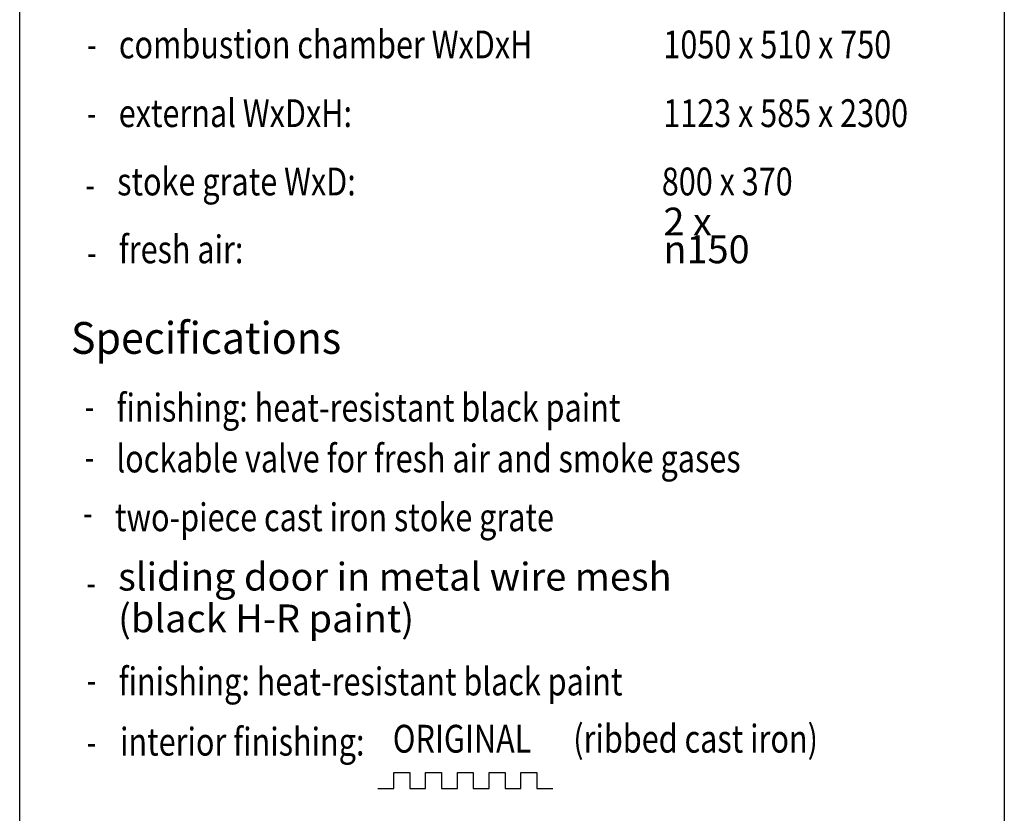
# Model space of a CAD drawing. Units: millimetres. Extents: x 0 to 287, y 17 to 217.
# Drawn here: x 225 to 287, y 116 to 166 of the extents above; entities that cross this region are included whole.
import ezdxf

# ---------------------------------------------------------------- set-up
doc = ezdxf.new("R2010")
doc.units = ezdxf.units.MM
doc.layers.add('1', color=7, linetype='Continuous')
doc.layers.add('Laag_1', color=7, linetype='Continuous')
doc.styles.add('CONVERTER_11', font='simplex.shx', dxfattribs={"width": 0.8075})
doc.styles.add('CONVERTER_12', font='simplex.shx', dxfattribs={"width": 0.7125})
doc.styles.add('CONVERTER_13', font='simplex.shx', dxfattribs={"width": 0.95})

# ---------------------------------------------------------------- blocks, each defined once
blk = doc.blocks.new('metalfire_a4h_tf_UNIVERSAL__1')
at = {"layer": '1', "color": 7, "linetype": 'Continuous'}
for p, q in [((225, 16.534), (225, 216.534)), ((287, 216.534), (287, 16.534)), ((248.561, 118.793), (249.561, 118.793)), ((248.561, 117.793), (248.561, 118.793)), ((249.561, 118.793), (249.561, 117.793)), ((250.561, 118.793), (251.561, 118.793)), ((250.561, 117.793), (250.561, 118.793)), ((251.561, 118.793), (251.561, 117.793)), ((252.561, 118.793), (253.561, 118.793)), ((252.561, 117.793), (252.561, 118.793)), ((253.561, 118.793), (253.561, 117.793)), ((254.561, 118.793), (255.561, 118.793)), ((254.561, 117.793), (254.561, 118.793)), ((255.561, 118.793), (255.561, 117.793)), ((256.561, 118.793), (257.561, 118.793)), ((256.561, 117.793), (256.561, 118.793)), ((257.561, 118.793), (257.561, 117.793)), ((247.561, 117.793), (248.561, 117.793)), ((249.561, 117.793), (250.561, 117.793)), ((251.561, 117.793), (252.561, 117.793)), ((253.561, 117.793), (254.561, 117.793)), ((255.561, 117.793), (256.561, 117.793)), ((257.561, 117.793), (258.561, 117.793))]:
    blk.add_line(p, q, dxfattribs=at)
at = {"layer": '1', "color": 2, "style": 'CONVERTER_11', "width": 0.8075}
for s, p in [('stoke grate WxD:', (231.138, 155.123)), ('fresh air:', (231.24, 150.851)), ('finishing: heat-resistant black paint', (231.097, 140.887)), ('lockable valve for fresh air and smoke gases', (231.097, 137.688)), ('two-piece cast iron stoke grate', (230.997, 133.988)), ('finishing: heat-resistant black paint', (231.228, 123.651)), ('interior finishing:', (231.318, 119.861))]:
    blk.add_text(s, height=1.75, dxfattribs=at).set_placement(p)
at = {"layer": '1', "color": 7, "style": 'CONVERTER_13', "width": 0.95}
blk.add_text('Specifications', height=2, dxfattribs=at).set_placement((228.228, 145.151))
at = {"layer": '1', "color": 2, "insert": (231.197, 127.077), "char_height": 1.75, "attachment_point": 7, "line_spacing_factor": 0.90036, "style": 'CONVERTER_11'}
blk.add_mtext('sliding door in metal wire mesh\\P(black H-R paint)', dxfattribs=at)
at = {"layer": 'Laag_1', "color": 2}
for s, style, width, p in [('combustion chamber WxDxH', 'CONVERTER_11', 0.8075, (231.245, 163.749)), ('1050 x 510 x 750', 'CONVERTER_11', 0.8075, (265.532, 163.749)), ('-', 'CONVERTER_12', 0.7125, (229.245, 163.749)), ('external WxDxH:', 'CONVERTER_11', 0.8075, (231.237, 159.425)), ('1123 x 585 x 2300', 'CONVERTER_11', 0.8075, (265.523, 159.425)), ('-', 'CONVERTER_12', 0.7125, (229.237, 159.425)), ('800 x 370', 'CONVERTER_11', 0.8075, (265.432, 155.123)), ('-', 'CONVERTER_12', 0.7125, (229.145, 154.927)), ('-', 'CONVERTER_12', 0.7125, (229.247, 150.655)), ('-', 'CONVERTER_12', 0.7125, (229.099, 140.976)), ('-', 'CONVERTER_12', 0.7125, (229.099, 137.776)), ('-', 'CONVERTER_12', 0.7125, (228.999, 134.276)), ('-', 'CONVERTER_12', 0.7125, (229.199, 129.866)), ('-', 'CONVERTER_12', 0.7125, (229.231, 123.74)), ('ORIGINAL', 'CONVERTER_11', 0.8075, (248.492, 120.048)), ('(ribbed cast iron)', 'CONVERTER_11', 0.8075, (259.856, 120.048)), ('-', 'CONVERTER_12', 0.7125, (229.231, 119.848))]:
    blk.add_text(s, height=1.75, dxfattribs=dict(at, style=style, width=width)).set_placement(p)
at = {"layer": 'Laag_1', "color": 2, "insert": (265.534, 150.851), "char_height": 1.75, "attachment_point": 7, "line_spacing_factor": 0.60024, "style": 'CONVERTER_11'}
blk.add_mtext('2 x {\\Fgdt;n}150', dxfattribs=at)

msp = doc.modelspace()

# ---------------------------------------------------------------- block references
msp.add_blockref('metalfire_a4h_tf_UNIVERSAL__1', (0, 0))

doc.saveas('drawing.dxf')
